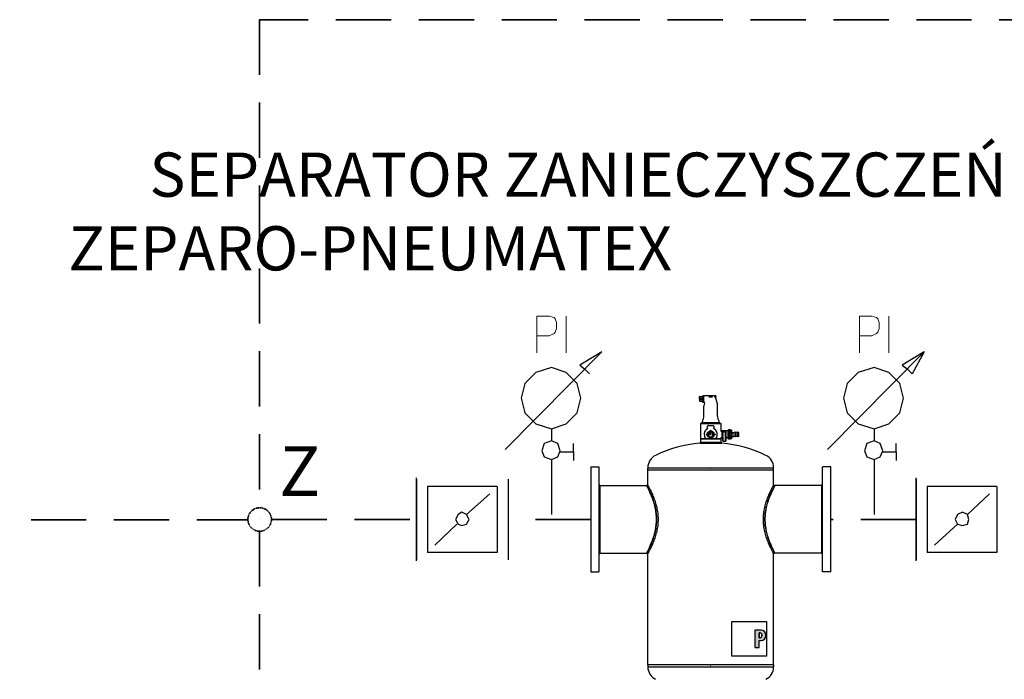
# Model space of a CAD drawing. Units: millimetres. Extents: x -17821 to 26840, y 6031 to 18978.
# Drawn here: x 6852 to 7742, y 11896 to 12493 of the extents above; entities that cross this region are included whole.
import ezdxf

# ---------------------------------------------------------------- set-up
doc = ezdxf.new("R2010")
doc.units = ezdxf.units.MM
for name, pattern in [('BORDER', [1.75, 0.5, -0.25, 0.5, -0.25, 0, -0.25]), ('DASHDOT', [1, 0.5, -0.25, 0, -0.25]), ('DASHED', [0.75, 0.5, -0.25])]:
    doc.linetypes.add(name, pattern=pattern)
doc.layers.get('0').update_dxf_attribs({"linetype": 'CONTINUOUS'})
doc.layers.add('1', color=130, linetype='CONTINUOUS')
doc.layers.add('2DH_SYM', color=41, linetype='CONTINUOUS')
for name, color, linetype, lineweight in [('2DH_PLS_P', 170, 'DASHED', 35), ('2DH_PLS_Z', 240, 'CONTINUOUS', 35), ('2DR_PLS_SYGN', 146, 'DASHDOT', 18)]:
    doc.layers.add(name, color=color, linetype=linetype, lineweight=lineweight)
doc.styles.add('CP_TXT', font='ROMANS.SHX')

# ---------------------------------------------------------------- blocks, each defined once
blk = doc.blocks.new('A$C1CEA7699')
h = blk.add_hatch(color=256)
edge = h.paths.add_edge_path(flags=16)
edge.add_line((546.9, 295.7), (543.7, 295.7))
edge.add_line((543.7, 295.7), (543.7, 280.1))
edge.add_line((543.7, 280.1), (546.9, 280.1))
edge.add_arc((546.9, 286.1), 6, 270, 360)
edge.add_line((552.9, 286.1), (552.9, 289.7))
edge.add_arc((546.9, 289.7), 6, 0, 90)
edge = h.paths.add_edge_path()
edge.add_line((529.7, 305.1), (529.7, 248.8))
edge.add_line((529.7, 248.8), (543.7, 248.8))
edge.add_line((543.7, 248.8), (543.7, 270.7))
edge.add_line((543.7, 270.7), (550, 270.7))
edge.add_arc((550, 286.7), 16, 270, 360)
edge.add_line((566, 286.7), (566, 289.1))
edge.add_arc((550, 289.1), 16, 0, 90)
edge.add_line((550, 305.1), (529.7, 305.1))
for p, q in [((351.8, 1059.4), (351.5, 1059.4)), ((351.5, 1055.7), (351.5, 1059.4)), ((351.5, 1055.7), (351.5, 1048.2)), ((351.8, 1059.4), (360.2, 1059.4)), ((351.8, 1058.1), (351.8, 1059.4)), ((351.8, 1058.1), (360.2, 1058.1)), ((351.8, 1053.2), (360.2, 1053.2)), ((351.8, 1050.6), (351.8, 1053.2)), ((351.8, 1050.6), (360.2, 1050.6)), ((360.2, 1059.4), (360.5, 1059.4)), ((360.2, 1058.1), (360.2, 1059.4)), ((360.2, 1050.6), (360.2, 1053.2)), ((360.5, 1061.7), (360.7, 1061.9)), ((360.5, 1061.7), (360.5, 1042.2)), ((360.7, 1041.9), (360.7, 1061.9)), ((360.7, 1061.9), (364.5, 1061.9)), ((364.5, 1062.4), (364.5, 1041.4)), ((399.1, 1062.4), (364.5, 1062.4)), ((381.9, 1058.3), (393.1, 1058.3)), ((401, 1060.8), (401, 1062.7)), ((401, 1062.7), (403.3, 1062.7)), ((401, 1061.6), (401, 1061.6)), ((401, 1060.8), (401, 1060.4)), ((403.3, 1059.6), (402.5, 1059.6)), ((402.5, 1058.4), (402.5, 1059.6)), ((403.3, 1058.7), (402.5, 1058.7)), ((402.5, 1058.4), (403.3, 1058.4)), ((402.7, 1055.7), (403.3, 1055.7)), ((403, 1055.2), (409, 1032.7)), ((403.3, 1059.6), (403.3, 1062.7)), ((403.6, 1062.4), (403.3, 1062.7)), ((403.3, 1059.6), (403.6, 1059.6)), ((403.3, 1058.7), (403.6, 1058.7)), ((403.6, 1058.4), (403.3, 1058.4)), ((403.3, 1055.7), (403.3, 1058.4)), ((403.6, 1055.9), (403.3, 1055.7)), ((403.6, 1062.4), (403.6, 1059.6)), ((403.6, 1058.4), (403.6, 1058.7)), ((403.6, 1055.9), (403.6, 1058.4)), ((351.5, 1048.2), (351.5, 1044.4)), ((351.5, 1044.4), (351.8, 1044.4)), ((351.8, 1045.7), (360.2, 1045.7)), ((351.8, 1044.4), (351.8, 1045.7)), ((351.8, 1044.4), (360.2, 1044.4)), ((360.2, 1044.4), (360.2, 1045.7)), ((360.2, 1044.4), (360.5, 1044.4)), ((360.5, 1042.2), (360.7, 1041.9)), ((360.7, 1041.9), (364.5, 1041.9)), ((366.3, 1041.4), (364.5, 1041.4)), ((365.5, 996.5), (365.5, 1028.8)), ((367.8, 1039.4), (366, 1032.7)), ((409.5, 996.5), (409.5, 1028.8)), ((356.5, 973.9), (355, 972.4)), ((355, 972.4), (420, 972.4)), ((355, 972.4), (355, 924.9)), ((418.5, 973.9), (356.5, 973.9)), ((359.5, 974.9), (358, 973.9)), ((359.5, 974.9), (359.5, 976)), ((415.5, 974.9), (359.5, 974.9)), ((361.5, 981.5), (360.6, 980)), ((377.5, 957.3), (377.5, 963.4)), ((380, 965.9), (387.5, 965.9)), ((387.5, 965.9), (395, 965.9)), ((396.8, 965.1), (396.8, 965.1)), ((397.5, 963.4), (397.5, 957.3)), ((413.5, 981.5), (414.4, 980)), ((415.5, 974.9), (415.5, 976)), ((415.5, 974.9), (417, 973.9)), ((418.5, 973.9), (420, 972.4)), ((420, 972.4), (420, 948.6)), ((355.5, 923.9), (355, 923.4)), ((355, 923.4), (420, 923.4)), ((355, 923.4), (355, 911.9)), ((355.5, 923.9), (371.1, 923.9)), ((371.3, 923.9), (371.1, 923.9)), ((371.3, 923.9), (403.7, 923.9)), ((381.5, 942.9), (381.5, 943.5)), ((381.5, 931.3), (381.5, 942.9)), ((381.5, 930.7), (381.5, 931.3)), ((381.8, 942.8), (381.8, 931.4)), ((386.7, 945.8), (386.7, 945.1)), ((386.7, 937.1), (386.7, 945.1)), ((386.7, 937.1), (388.2, 937.1)), ((388.2, 945.8), (388.2, 945.1)), ((388.2, 937.1), (388.2, 945.1)), ((393.1, 931.4), (393.1, 942.8)), ((393.4, 943.5), (393.4, 942.9)), ((393.4, 942.9), (393.4, 931.3)), ((393.4, 931.3), (393.4, 930.7)), ((403.9, 923.9), (403.7, 923.9)), ((403.9, 923.9), (419.5, 923.9)), ((419.5, 923.9), (420, 923.4)), ((420, 925.6), (420, 924.9)), ((420, 923.4), (420, 911.9)), ((421, 947.6), (423, 947.6)), ((421, 926.6), (423, 926.6)), ((423, 948.6), (423, 925.6)), ((429.6, 948.6), (423, 948.6)), ((426.1, 925.6), (423, 925.6)), ((426, 945.1), (426, 940.4)), ((426, 945.1), (436, 945.1)), ((426, 945.1), (426.6, 943)), ((426, 933.8), (426, 929.1)), ((426.1, 929.1), (426, 929.1)), ((426.1, 929.1), (426.1, 915.1)), ((426.5, 936.6), (426.5, 937.6)), ((426.8, 917.3), (426.7, 941.2)), ((429.6, 948.6), (429.6, 948.6)), ((429.6, 948.6), (430.5, 948.6)), ((430.5, 948.2), (430.5, 948.6)), ((430.5, 948.6), (430.5, 948.6)), ((430.9, 948.6), (430.5, 948.6)), ((430.9, 948.6), (431.8, 948.6)), ((430.9, 948.6), (430.9, 948.6)), ((431.8, 948.4), (431.8, 948.6)), ((431.8, 948.6), (431.8, 948.6)), ((432.7, 948.6), (431.8, 948.6)), ((432.7, 948.5), (432.2, 948.5)), ((432.7, 948.5), (432.7, 948.6)), ((432.7, 948.4), (432.7, 948.5)), ((433.6, 948.6), (433.6, 948.6)), ((434, 948.6), (433.6, 948.6)), ((433.8, 948), (433.8, 948.5)), ((434, 948.6), (434, 948.6)), ((434.9, 948.6), (434.9, 948.5)), ((435.8, 948.6), (434.9, 948.6)), ((434.9, 948.4), (434.9, 948.5)), ((434.9, 948.5), (435.3, 948.5)), ((435.2, 917.3), (435.3, 941.2)), ((436, 945.1), (435.4, 943)), ((435.5, 936.6), (435.5, 937.6)), ((435.8, 948.6), (435.8, 948.6)), ((436.7, 948.6), (435.8, 948.6)), ((435.8, 948.4), (435.8, 948.6)), ((435.9, 929.1), (435.9, 915.1)), ((435.9, 929.1), (436, 929.1)), ((444, 925.6), (435.9, 925.6)), ((436, 945.1), (436, 940.4)), ((436, 933.8), (436, 929.1)), ((436.7, 948.6), (436.7, 948.6)), ((437.1, 948.6), (436.7, 948.6)), ((437.1, 948.2), (437.1, 948.6)), ((437.1, 948.6), (437.1, 948.6)), ((438, 948.6), (437.1, 948.6)), ((438, 948.6), (438, 948.6)), ((444, 948.6), (438, 948.6)), ((444, 923.9), (444, 950.3)), ((444.7, 950.3), (444, 950.3)), ((444.7, 923.9), (444, 923.9)), ((444.7, 951.2), (444.7, 952.3)), ((451.2, 952.3), (444.7, 952.3)), ((444.7, 949.4), (444.7, 951.2)), ((451.2, 951.2), (444.7, 951.2)), ((444.7, 948.5), (444.7, 949.4)), ((451.2, 949.4), (444.7, 949.4)), ((444.7, 946.4), (444.7, 948.5)), ((451.2, 948.5), (444.7, 948.5)), ((444.7, 944.6), (444.7, 946.4)), ((451.2, 946.4), (444.7, 946.4)), ((444.7, 942.3), (444.7, 944.6)), ((451.2, 944.6), (444.7, 944.6)), ((444.7, 940), (444.7, 942.3)), ((451.2, 942.3), (444.7, 942.3)), ((444.7, 937.5), (444.7, 940)), ((451.2, 940), (444.7, 940)), ((444.7, 935.1), (444.7, 937.5)), ((451.2, 937.5), (444.7, 937.5)), ((451.2, 935.1), (444.7, 935.1)), ((444.7, 935.1), (444.7, 932.6)), ((444.7, 930.5), (444.7, 932.6)), ((451.2, 932.6), (444.7, 932.6)), ((444.7, 928.2), (444.7, 930.5)), ((451.2, 930.5), (444.7, 930.5)), ((444.7, 926.7), (444.7, 928.2)), ((451.2, 928.2), (444.7, 928.2)), ((444.7, 924.6), (444.7, 926.7)), ((451.2, 926.7), (444.7, 926.7)), ((444.7, 924.1), (444.7, 924.6)), ((451.2, 924.6), (444.7, 924.6)), ((444.7, 922.4), (444.7, 924.1)), ((451.2, 924.1), (444.7, 924.1)), ((444.7, 921.9), (444.7, 922.4)), ((451.2, 922.4), (444.7, 922.4)), ((451.2, 951.2), (451.2, 952.3)), ((451.2, 951.2), (451.2, 949.4)), ((454.9, 951.1), (451.2, 951.1)), ((451.2, 948.5), (451.2, 946.4)), ((451.2, 944.6), (451.2, 942.3)), ((451.2, 940), (451.2, 937.5)), ((451.2, 932.6), (451.2, 935.1)), ((451.2, 928.2), (451.2, 930.5)), ((451.2, 926.7), (451.2, 924.6)), ((451.2, 922.4), (451.2, 924.1)), ((454.9, 923.1), (451.2, 923.1)), ((451.2, 921.9), (451.2, 922.4)), ((454.9, 951.1), (454.9, 923.1)), ((454.9, 944.6), (455.5, 944.6)), ((454.9, 929.6), (455.5, 929.6)), ((455.5, 929.6), (455.5, 944.6)), ((456.5, 943.6), (455.5, 944.6)), ((456.5, 930.6), (455.5, 929.6)), ((456.5, 930.6), (456.5, 943.6)), ((456.5, 943.6), (463.5, 943.6)), ((456.5, 930.6), (463.5, 930.6)), ((463.5, 929.9), (463.5, 944.4)), ((468.5, 943.6), (463.5, 944.4)), ((468.5, 930.6), (463.5, 929.9)), ((468.5, 929.9), (468.5, 944.4)), ((473.5, 943.6), (468.5, 944.4)), ((473.5, 930.6), (468.5, 929.9)), ((473.5, 929.9), (473.5, 944.4)), ((478.5, 943.6), (473.5, 944.4)), ((478.5, 930.6), (473.5, 929.9)), ((478.5, 930.6), (478.5, 943.6)), ((355, 911.9), (352, 908.6)), ((352, 908.6), (423, 908.6)), ((355, 911.9), (420, 911.9)), ((420, 911.9), (423, 908.6)), ((426.7, 915.1), (426.1, 915.1)), ((426.7, 915.1), (435.3, 915.1)), ((435.3, 915.1), (435.9, 915.1)), ((451.2, 921.9), (444.7, 921.9)), ((0, 832.6), (0, 492.6)), ((0, 832.6), (26, 832.6)), ((26, 832.6), (26, 492.6)), ((184.3, 829.5), (184.3, 828.6)), ((387, 828.6), (184.3, 828.6)), ((184.3, 822.6), (184.3, 828.6)), ((388, 828.6), (388, 828.6)), ((590.7, 828.6), (388, 828.6)), ((590.7, 829.5), (590.7, 828.6)), ((590.7, 822.6), (590.7, 828.6)), ((749, 492.6), (749, 832.6)), ((775, 832.6), (749, 832.6)), ((775, 492.6), (775, 832.6)), ((184.3, 822.6), (387, 822.6)), ((184.3, 774.3), (184.3, 822.6)), ((184.3, 822.6), (387, 822.6)), ((387, 822.6), (388, 822.6)), ((387, 822.6), (388, 822.6)), ((388, 822.6), (590.7, 822.6)), ((388, 822.6), (388, 822.6)), ((388, 822.6), (388, 822.6)), ((388, 822.6), (388, 822.6)), ((388, 822.6), (590.7, 822.6)), ((590.7, 774.3), (590.7, 822.6)), ((30, 772.2), (26, 776.2)), ((30, 772.2), (180.3, 772.2)), ((30, 553.1), (30, 772.2)), ((180.3, 772.2), (184.3, 774.3)), ((590.7, 774.3), (594.7, 772.2)), ((745, 772.2), (594.7, 772.2)), ((745, 772.2), (749, 776.2)), ((745, 772.2), (745, 553.1)), ((30, 553.1), (26, 549.1)), ((30, 553.1), (180.3, 553.1)), ((184.3, 550.9), (180.3, 553.1)), ((184.3, 192.6), (184.3, 550.9)), ((594.7, 553.1), (590.7, 550.9)), ((590.7, 192.6), (590.7, 550.9)), ((745, 553.1), (594.7, 553.1)), ((745, 553.1), (749, 549.1)), ((0, 492.6), (26, 492.6)), ((775, 492.6), (749, 492.6)), ((455.8, 332.9), (567.8, 332.9)), ((455.8, 220.9), (455.8, 332.9)), ((567.8, 332.9), (567.8, 220.9)), ((529.7, 305.1), (529.7, 248.8)), ((550, 305.1), (529.7, 305.1)), ((529.7, 305.1), (529.7, 248.8)), ((550, 305.1), (529.7, 305.1)), ((546.9, 295.7), (543.7, 295.7)), ((543.7, 295.7), (543.7, 280.1)), ((543.7, 280.1), (543.7, 295.7)), ((543.7, 295.7), (546.9, 295.7)), ((552.9, 286.1), (552.9, 289.7)), ((552.9, 289.7), (552.9, 286.1)), ((566, 286.7), (566, 289.1)), ((566, 286.7), (566, 289.1)), ((543.7, 280.1), (546.9, 280.1)), ((546.9, 280.1), (543.7, 280.1)), ((543.7, 270.7), (550, 270.7)), ((543.7, 248.8), (543.7, 270.7)), ((543.7, 248.8), (543.7, 270.7)), ((543.7, 270.7), (550, 270.7)), ((529.7, 248.8), (543.7, 248.8)), ((529.7, 248.8), (543.7, 248.8)), ((387, 192.6), (184.3, 192.6)), ((387, 192.6), (184.3, 192.6)), ((184.3, 192.6), (184.3, 186.6)), ((387, 192.6), (388, 192.6)), ((387, 192.6), (388, 192.6)), ((590.7, 192.6), (388, 192.6)), ((388, 192.6), (388, 192.6)), ((388, 192.6), (388, 192.6)), ((388, 192.6), (388, 192.6)), ((590.7, 192.6), (388, 192.6)), ((567.8, 220.9), (455.8, 220.9)), ((590.7, 192.6), (590.7, 186.6)), ((184.3, 185.8), (184.3, 186.6)), ((184.3, 186.6), (387, 186.6)), ((388, 186.6), (590.7, 186.6)), ((388, 186.6), (388, 186.6)), ((590.7, 185.8), (590.7, 186.6))]:
    blk.add_line(p, q)
at = {"flags": 128}
for points in [[(351.8, 1058.1), (351.8, 1058), (351.7, 1057.9), (351.7, 1057.7), (351.7, 1057.6), (351.7, 1057.5), (351.7, 1057.4), (351.6, 1057.3), (351.6, 1057.2), (351.6, 1057.1), (351.6, 1057), (351.6, 1056.9), (351.6, 1056.8), (351.6, 1056.7), (351.5, 1056.6), (351.5, 1056.5), (351.5, 1056.4), (351.5, 1056.3), (351.5, 1056.2), (351.5, 1056.1), (351.5, 1056), (351.5, 1055.9), (351.5, 1055.8), (351.5, 1055.8), (351.5, 1055.7)], [(351.8, 1053.2), (351.8, 1053.4), (351.7, 1053.5), (351.7, 1053.6), (351.7, 1053.7), (351.7, 1053.8), (351.7, 1053.9), (351.6, 1054), (351.6, 1054.1), (351.6, 1054.2), (351.6, 1054.3), (351.6, 1054.4), (351.6, 1054.5), (351.6, 1054.6), (351.5, 1054.7), (351.5, 1054.8), (351.5, 1054.9), (351.5, 1055), (351.5, 1055.1), (351.5, 1055.2), (351.5, 1055.3), (351.5, 1055.4), (351.5, 1055.5), (351.5, 1055.6), (351.5, 1055.7)], [(351.5, 1048.2), (351.5, 1048.3), (351.5, 1048.3), (351.5, 1048.4), (351.5, 1048.5), (351.5, 1048.6), (351.5, 1048.7), (351.5, 1048.8), (351.5, 1048.9), (351.5, 1049), (351.5, 1049.1), (351.6, 1049.2), (351.6, 1049.3), (351.6, 1049.4), (351.6, 1049.5), (351.6, 1049.6), (351.6, 1049.7), (351.6, 1049.8), (351.7, 1049.9), (351.7, 1050), (351.7, 1050.1), (351.7, 1050.2), (351.7, 1050.4), (351.8, 1050.5), (351.8, 1050.6)], [(360.5, 1055.7), (360.5, 1055.8), (360.5, 1055.8), (360.5, 1055.9), (360.5, 1056), (360.5, 1056.1), (360.5, 1056.2), (360.5, 1056.3), (360.5, 1056.4), (360.5, 1056.5), (360.5, 1056.6), (360.4, 1056.7), (360.4, 1056.8), (360.4, 1056.9), (360.4, 1057), (360.4, 1057.1), (360.4, 1057.2), (360.4, 1057.3), (360.3, 1057.4), (360.3, 1057.5), (360.3, 1057.6), (360.3, 1057.7), (360.3, 1057.9), (360.2, 1058), (360.2, 1058.1)], [(360.2, 1053.2), (360.2, 1053.4), (360.3, 1053.5), (360.3, 1053.6), (360.3, 1053.7), (360.3, 1053.8), (360.3, 1053.9), (360.4, 1054), (360.4, 1054.1), (360.4, 1054.2), (360.4, 1054.3), (360.4, 1054.4), (360.4, 1054.5), (360.4, 1054.6), (360.5, 1054.7), (360.5, 1054.8), (360.5, 1054.9), (360.5, 1055), (360.5, 1055.1), (360.5, 1055.2), (360.5, 1055.3), (360.5, 1055.4), (360.5, 1055.5), (360.5, 1055.6), (360.5, 1055.7)], [(360.5, 1048.2), (360.5, 1048.3), (360.5, 1048.3), (360.5, 1048.4), (360.5, 1048.5), (360.5, 1048.6), (360.5, 1048.7), (360.5, 1048.8), (360.5, 1048.9), (360.5, 1049), (360.5, 1049.1), (360.4, 1049.2), (360.4, 1049.3), (360.4, 1049.4), (360.4, 1049.5), (360.4, 1049.6), (360.4, 1049.7), (360.4, 1049.8), (360.3, 1049.9), (360.3, 1050), (360.3, 1050.1), (360.3, 1050.2), (360.3, 1050.4), (360.2, 1050.5), (360.2, 1050.6)], [(399.1, 1062.4), (399.4, 1062.4), (399.6, 1062.3), (399.9, 1062.3), (400.1, 1062.2), (400.4, 1062.1), (400.6, 1061.9), (400.8, 1061.8), (401, 1061.6)], [(401, 1060.4), (401, 1060.4), (401, 1060.3), (401, 1060.3), (401, 1060.3), (401, 1060.3), (401, 1060.2), (401.1, 1060.2), (401.1, 1060.2), (401.1, 1060.2), (401.1, 1060.2), (401.1, 1060.1), (401.1, 1060.1), (401.1, 1060.1), (401.1, 1060.1), (401.1, 1060.1), (401.1, 1060), (401.1, 1060), (401.1, 1060), (401.1, 1060), (401.1, 1059.9), (401.1, 1059.9), (401.1, 1059.9), (401.2, 1059.9), (401.2, 1059.9)], [(403, 1055.2), (403, 1055.2), (403, 1055.2), (402.9, 1055.3), (402.9, 1055.3), (402.8, 1055.4), (402.8, 1055.6), (402.7, 1055.7), (402.6, 1055.8), (402.5, 1056), (402.5, 1056.2), (402.4, 1056.4), (402.3, 1056.6), (402.2, 1056.8), (402.1, 1057.1), (402, 1057.3), (401.9, 1057.6), (401.8, 1057.9), (401.7, 1058.1), (401.6, 1058.4), (401.5, 1058.7), (401.4, 1059), (401.3, 1059.3), (401.2, 1059.6), (401.2, 1059.9)], [(351.5, 1048.2), (351.5, 1048.1), (351.5, 1048), (351.5, 1047.9), (351.5, 1047.8), (351.5, 1047.7), (351.5, 1047.6), (351.5, 1047.5), (351.5, 1047.4), (351.5, 1047.3), (351.5, 1047.2), (351.6, 1047.1), (351.6, 1047), (351.6, 1046.9), (351.6, 1046.8), (351.6, 1046.7), (351.6, 1046.6), (351.6, 1046.5), (351.7, 1046.4), (351.7, 1046.3), (351.7, 1046.2), (351.7, 1046.1), (351.7, 1046), (351.8, 1045.9), (351.8, 1045.7)], [(360.2, 1045.7), (360.2, 1045.9), (360.3, 1046), (360.3, 1046.1), (360.3, 1046.2), (360.3, 1046.3), (360.3, 1046.4), (360.4, 1046.5), (360.4, 1046.6), (360.4, 1046.7), (360.4, 1046.8), (360.4, 1046.9), (360.4, 1047), (360.4, 1047.1), (360.5, 1047.2), (360.5, 1047.3), (360.5, 1047.4), (360.5, 1047.5), (360.5, 1047.6), (360.5, 1047.7), (360.5, 1047.8), (360.5, 1047.9), (360.5, 1048), (360.5, 1048.1), (360.5, 1048.2)], [(367.8, 1039.4), (367.8, 1039.6), (367.9, 1039.8), (367.8, 1039.9), (367.8, 1040.1), (367.8, 1040.3), (367.7, 1040.5), (367.6, 1040.6), (367.5, 1040.8), (367.4, 1040.9), (367.3, 1041), (367.1, 1041.2), (367, 1041.2), (366.8, 1041.3), (366.6, 1041.4), (366.4, 1041.4), (366.3, 1041.4)], [(376.3, 955.2), (376, 955), (375.7, 954.8), (375.4, 954.6), (375.1, 954.4), (374.8, 954.1), (374.5, 953.9), (374.2, 953.7), (374, 953.5), (373.7, 953.2), (373.4, 953), (373.1, 952.8), (372.9, 952.5), (372.6, 952.3), (372.4, 952), (372.1, 951.8), (371.9, 951.5), (371.6, 951.2), (371.4, 951), (371.2, 950.7), (370.9, 950.4), (370.7, 950.2), (370.5, 949.9), (370.3, 949.6), (370.1, 949.3)], [(377, 955.8), (377, 955.8), (377, 955.7), (376.9, 955.7), (376.9, 955.7), (376.9, 955.7), (376.9, 955.6), (376.9, 955.6), (376.8, 955.6), (376.8, 955.6), (376.8, 955.5), (376.8, 955.5), (376.7, 955.5), (376.7, 955.5), (376.7, 955.5), (376.7, 955.4), (376.7, 955.4), (376.6, 955.4), (376.6, 955.4), (376.6, 955.4), (376.6, 955.4), (376.6, 955.3), (376.5, 955.3), (376.5, 955.3), (376.5, 955.3)], [(378.2, 965.1), (378.2, 965), (378.2, 965), (378.1, 965), (378.1, 965), (378.1, 965), (378.1, 965), (378.1, 965), (378.1, 965), (378.1, 965), (378.1, 965), (378.1, 965), (378.1, 965), (378.1, 965), (378.1, 964.9), (378.1, 964.9), (378.1, 964.9), (378, 964.9), (378, 964.9), (378, 964.9), (378, 964.9), (378, 964.9), (378, 964.9), (378, 964.9), (378, 964.9)], [(379.3, 965.8), (379.2, 965.7), (379.2, 965.7), (379.2, 965.7), (379.2, 965.7), (379.2, 965.7), (379.1, 965.7), (379.1, 965.7), (379.1, 965.7), (379, 965.7), (379, 965.7), (379, 965.6), (379, 965.6), (378.9, 965.6), (378.9, 965.6), (378.9, 965.6), (378.8, 965.6), (378.8, 965.6), (378.8, 965.5), (378.7, 965.5), (378.7, 965.5), (378.7, 965.5), (378.6, 965.5), (378.6, 965.4), (378.6, 965.4)], [(397.3, 964.2), (397.3, 964.2), (397.3, 964.2), (397.3, 964.2), (397.3, 964.2), (397.3, 964.2), (397.3, 964.2), (397.3, 964.3), (397.3, 964.3), (397.3, 964.3), (397.3, 964.3), (397.3, 964.3), (397.3, 964.3), (397.3, 964.3), (397.3, 964.3), (397.3, 964.3), (397.3, 964.3), (397.3, 964.3), (397.3, 964.3), (397.3, 964.3), (397.3, 964.3), (397.3, 964.4), (397.3, 964.4), (397.3, 964.4), (397.3, 964.4)], [(398.1, 955.7), (398.1, 955.7), (398.1, 955.7), (398.1, 955.7), (398, 955.7), (398, 955.7), (398, 955.7), (398, 955.7), (398, 955.8), (398, 955.8), (398, 955.8), (398, 955.8), (398, 955.8), (398, 955.8), (398, 955.8), (398, 955.8), (398, 955.8), (398, 955.8), (398, 955.8), (398, 955.8), (398, 955.8), (398, 955.8), (398, 955.8), (398, 955.8), (398, 955.8)], [(404.9, 949.3), (404.7, 949.6), (404.5, 949.9), (404.3, 950.2), (404.1, 950.4), (403.8, 950.7), (403.6, 951), (403.4, 951.2), (403.1, 951.5), (402.9, 951.8), (402.6, 952), (402.4, 952.3), (402.1, 952.5), (401.9, 952.8), (401.6, 953), (401.3, 953.2), (401, 953.5), (400.8, 953.7), (400.5, 953.9), (400.2, 954.1), (399.9, 954.4), (399.6, 954.6), (399.3, 954.8), (399, 955), (398.7, 955.2)], [(367.4, 944), (367.4, 943.9), (367.3, 943.8), (367.3, 943.7), (367.3, 943.6), (367.2, 943.5), (367.2, 943.3), (367.2, 943.2), (367.1, 943.1), (367.1, 943), (367.1, 942.9), (367, 942.8), (367, 942.7), (367, 942.5), (366.9, 942.4), (366.9, 942.3), (366.9, 942.2), (366.8, 942.1), (366.8, 942), (366.8, 941.8), (366.8, 941.7), (366.7, 941.6), (366.7, 941.5), (366.7, 941.4), (366.7, 941.3)], [(366.8, 932.2), (366.9, 931.8), (367, 931.5), (367.1, 931.1), (367.2, 930.7), (367.3, 930.4), (367.5, 930), (367.6, 929.7), (367.7, 929.3), (367.9, 929), (368, 928.7), (368.1, 928.3), (368.3, 928), (368.5, 927.7), (368.6, 927.4), (368.8, 927), (369, 926.7), (369.1, 926.4), (369.3, 926.1), (369.5, 925.8), (369.7, 925.5), (369.9, 925.2), (370.1, 924.9), (370.3, 924.6), (370.5, 924.3)], [(369.4, 924.9), (369.5, 924.9), (369.6, 924.9), (369.6, 924.8), (369.7, 924.8), (369.7, 924.8), (369.8, 924.7), (369.9, 924.7), (369.9, 924.7), (370, 924.7), (370, 924.6), (370.1, 924.6), (370.1, 924.6), (370.2, 924.6), (370.2, 924.5), (370.2, 924.5), (370.3, 924.5), (370.3, 924.5), (370.4, 924.4), (370.4, 924.4), (370.4, 924.4), (370.5, 924.4), (370.5, 924.3), (370.5, 924.3), (370.5, 924.3)], [(381.8, 942.8), (381.8, 942.8), (381.8, 942.8), (381.8, 942.8), (381.8, 942.8), (381.8, 942.8), (381.8, 942.8), (381.8, 942.8), (381.8, 942.8), (381.7, 942.8), (381.7, 942.8), (381.7, 942.8), (381.7, 942.8), (381.7, 942.8), (381.7, 942.8), (381.7, 942.8), (381.7, 942.9), (381.6, 942.9), (381.6, 942.9), (381.6, 942.9), (381.6, 942.9), (381.6, 942.9), (381.6, 942.9), (381.6, 942.9), (381.5, 942.9)], [(381.5, 931.3), (381.6, 931.3), (381.6, 931.3), (381.6, 931.3), (381.6, 931.3), (381.6, 931.3), (381.6, 931.3), (381.6, 931.4), (381.7, 931.4), (381.7, 931.4), (381.7, 931.4), (381.7, 931.4), (381.7, 931.4), (381.7, 931.4), (381.7, 931.4), (381.7, 931.4), (381.8, 931.4), (381.8, 931.4), (381.8, 931.4), (381.8, 931.4), (381.8, 931.4), (381.8, 931.4), (381.8, 931.4), (381.8, 931.4), (381.8, 931.4)], [(388.2, 945.8), (388.2, 945.8), (388.1, 945.8), (388.1, 945.8), (388, 945.8), (387.9, 945.8), (387.9, 945.8), (387.8, 945.8), (387.7, 945.9), (387.7, 945.9), (387.6, 945.9), (387.6, 945.9), (387.5, 945.9), (387.4, 945.9), (387.4, 945.9), (387.3, 945.9), (387.3, 945.9), (387.2, 945.8), (387.1, 945.8), (387.1, 945.8), (387, 945.8), (386.9, 945.8), (386.9, 945.8), (386.8, 945.8), (386.7, 945.8)], [(393.1, 942.8), (393.2, 942.8), (393.2, 942.8), (393.2, 942.8), (393.2, 942.8), (393.2, 942.8), (393.2, 942.8), (393.2, 942.8), (393.2, 942.8), (393.3, 942.8), (393.3, 942.8), (393.3, 942.8), (393.3, 942.8), (393.3, 942.8), (393.3, 942.8), (393.3, 942.8), (393.3, 942.9), (393.4, 942.9), (393.4, 942.9), (393.4, 942.9), (393.4, 942.9), (393.4, 942.9), (393.4, 942.9), (393.4, 942.9), (393.4, 942.9)], [(393.4, 931.3), (393.4, 931.3), (393.4, 931.3), (393.4, 931.3), (393.4, 931.3), (393.4, 931.3), (393.4, 931.3), (393.4, 931.4), (393.3, 931.4), (393.3, 931.4), (393.3, 931.4), (393.3, 931.4), (393.3, 931.4), (393.3, 931.4), (393.3, 931.4), (393.3, 931.4), (393.2, 931.4), (393.2, 931.4), (393.2, 931.4), (393.2, 931.4), (393.2, 931.4), (393.2, 931.4), (393.2, 931.4), (393.2, 931.4), (393.1, 931.4)], [(404.5, 924.3), (404.7, 924.6), (404.9, 924.9), (405.1, 925.2), (405.3, 925.5), (405.5, 925.8), (405.7, 926.1), (405.9, 926.4), (406, 926.7), (406.2, 927), (406.4, 927.4), (406.5, 927.7), (406.7, 928), (406.9, 928.3), (407, 928.7), (407.1, 929), (407.3, 929.3), (407.4, 929.7), (407.5, 930), (407.7, 930.4), (407.8, 930.7), (407.9, 931.1), (408, 931.5), (408.1, 931.8), (408.2, 932.2)], [(404.5, 924.3), (404.5, 924.3), (404.5, 924.3), (404.5, 924.4), (404.6, 924.4), (404.6, 924.4), (404.6, 924.4), (404.7, 924.5), (404.7, 924.5), (404.8, 924.5), (404.8, 924.5), (404.8, 924.6), (404.9, 924.6), (404.9, 924.6), (405, 924.6), (405, 924.7), (405.1, 924.7), (405.1, 924.7), (405.2, 924.7), (405.3, 924.8), (405.3, 924.8), (405.4, 924.8), (405.4, 924.9), (405.5, 924.9), (405.6, 924.9)], [(408.3, 941.3), (408.3, 941.4), (408.3, 941.5), (408.3, 941.6), (408.2, 941.7), (408.2, 941.8), (408.2, 942), (408.2, 942.1), (408.1, 942.2), (408.1, 942.3), (408.1, 942.4), (408, 942.5), (408, 942.7), (408, 942.8), (407.9, 942.9), (407.9, 943), (407.9, 943.1), (407.8, 943.2), (407.8, 943.3), (407.8, 943.5), (407.7, 943.6), (407.7, 943.7), (407.7, 943.8), (407.6, 943.9), (407.6, 944)], [(420, 948.6), (420, 948.4), (420.1, 948.2), (420.2, 948), (420.3, 947.9), (420.4, 947.8), (420.6, 947.7), (420.8, 947.6), (421, 947.6)], [(421, 926.6), (420.8, 926.6), (420.6, 926.5), (420.4, 926.4), (420.3, 926.3), (420.2, 926.2), (420.1, 926), (420, 925.8), (420, 925.6)], [(426, 940.4), (426, 940.3), (426.1, 940.1), (426.1, 939.9), (426.2, 939.8), (426.2, 939.7), (426.2, 939.5), (426.3, 939.4), (426.3, 939.3), (426.3, 939.1), (426.3, 939), (426.4, 938.9), (426.4, 938.8), (426.4, 938.7), (426.4, 938.6), (426.4, 938.5), (426.4, 938.4), (426.5, 938.3), (426.5, 938.2), (426.5, 938.1), (426.5, 938), (426.5, 937.9), (426.5, 937.8), (426.5, 937.7), (426.5, 937.6)], [(426.5, 936.6), (426.5, 936.5), (426.5, 936.4), (426.5, 936.4), (426.5, 936.3), (426.5, 936.2), (426.5, 936.1), (426.5, 936), (426.4, 935.9), (426.4, 935.7), (426.4, 935.6), (426.4, 935.5), (426.4, 935.4), (426.4, 935.3), (426.3, 935.2), (426.3, 935.1), (426.3, 934.9), (426.3, 934.8), (426.2, 934.7), (426.2, 934.5), (426.2, 934.4), (426.1, 934.3), (426.1, 934.1), (426, 934), (426, 933.8)], [(431.8, 948.1), (431.6, 948.1), (431.5, 948.1), (431.3, 948.1), (431.2, 948.1), (431.1, 948.1), (430.9, 948.1), (430.8, 948.2), (430.7, 948.2), (430.5, 948.2), (430.4, 948.2), (430.3, 948.3), (430.2, 948.3), (430.1, 948.3), (430, 948.4), (430, 948.4), (429.9, 948.4), (429.8, 948.4), (429.8, 948.5), (429.7, 948.5), (429.7, 948.5), (429.6, 948.5), (429.6, 948.5), (429.6, 948.6), (429.6, 948.6)], [(433.8, 948.5), (433.7, 948.4), (433.6, 948.4), (433.5, 948.4), (433.3, 948.4), (433.1, 948.3), (433, 948.3), (432.8, 948.3), (432.6, 948.3), (432.4, 948.3), (432.2, 948.3), (432, 948.3), (431.8, 948.3), (431.6, 948.3), (431.5, 948.3), (431.3, 948.4), (431.1, 948.4), (431, 948.4), (430.9, 948.4), (430.8, 948.5), (430.7, 948.5), (430.6, 948.5), (430.5, 948.5), (430.5, 948.6), (430.5, 948.6)], [(433.6, 948.6), (433.6, 948.6), (433.6, 948.5), (433.5, 948.5), (433.4, 948.5), (433.3, 948.5), (433.2, 948.5), (433.1, 948.4), (432.9, 948.4), (432.8, 948.4), (432.6, 948.4), (432.4, 948.4), (432.2, 948.4), (432.1, 948.4), (431.9, 948.4), (431.7, 948.4), (431.6, 948.4), (431.4, 948.4), (431.3, 948.5), (431.2, 948.5), (431.1, 948.5), (431, 948.5), (430.9, 948.5), (430.9, 948.6), (430.9, 948.6)], [(432.2, 948.5), (432.2, 948.5), (432.2, 948.5), (432.2, 948.5), (432.1, 948.5), (432.1, 948.5), (432.1, 948.5), (432.1, 948.5), (432, 948.5), (432, 948.5), (432, 948.5), (432, 948.5), (431.9, 948.5), (431.9, 948.5), (431.9, 948.5), (431.9, 948.5), (431.9, 948.5), (431.8, 948.6), (431.8, 948.6), (431.8, 948.6), (431.8, 948.6), (431.8, 948.6), (431.8, 948.6), (431.8, 948.6), (431.8, 948.6)], [(435.8, 948.1), (435.6, 948), (435.5, 948), (435.3, 948), (435.1, 948), (435, 948), (434.8, 948), (434.6, 948), (434.5, 948), (434.3, 948), (434.1, 948), (434, 948), (433.8, 948), (433.6, 948), (433.5, 948), (433.3, 948), (433.1, 948), (433, 948), (432.8, 948), (432.6, 948), (432.5, 948), (432.3, 948), (432.1, 948), (432, 948), (431.8, 948.1)], [(437.1, 948.6), (437.1, 948.6), (437.1, 948.5), (437, 948.5), (436.9, 948.5), (436.8, 948.5), (436.7, 948.4), (436.6, 948.4), (436.5, 948.4), (436.3, 948.4), (436.1, 948.3), (436, 948.3), (435.8, 948.3), (435.6, 948.3), (435.4, 948.3), (435.2, 948.3), (435, 948.3), (434.8, 948.3), (434.6, 948.3), (434.5, 948.3), (434.3, 948.4), (434.1, 948.4), (434, 948.4), (433.9, 948.4), (433.8, 948.5)], [(436.7, 948.6), (436.7, 948.6), (436.7, 948.5), (436.6, 948.5), (436.5, 948.5), (436.4, 948.5), (436.3, 948.5), (436.2, 948.4), (436, 948.4), (435.9, 948.4), (435.7, 948.4), (435.5, 948.4), (435.3, 948.4), (435.2, 948.4), (435, 948.4), (434.8, 948.4), (434.7, 948.4), (434.5, 948.4), (434.4, 948.5), (434.3, 948.5), (434.2, 948.5), (434.1, 948.5), (434, 948.5), (434, 948.6), (434, 948.6)], [(435.3, 948.5), (435.4, 948.5), (435.4, 948.5), (435.4, 948.5), (435.5, 948.5), (435.5, 948.5), (435.5, 948.5), (435.5, 948.5), (435.6, 948.5), (435.6, 948.5), (435.6, 948.5), (435.6, 948.5), (435.7, 948.5), (435.7, 948.5), (435.7, 948.5), (435.7, 948.5), (435.7, 948.5), (435.8, 948.6), (435.8, 948.6), (435.8, 948.6), (435.8, 948.6), (435.8, 948.6), (435.8, 948.6), (435.8, 948.6), (435.8, 948.6)], [(436, 940.4), (436, 940.3), (435.9, 940.1), (435.9, 939.9), (435.8, 939.8), (435.8, 939.7), (435.8, 939.5), (435.7, 939.4), (435.7, 939.3), (435.7, 939.1), (435.7, 939), (435.6, 938.9), (435.6, 938.8), (435.6, 938.7), (435.6, 938.6), (435.6, 938.5), (435.6, 938.4), (435.5, 938.3), (435.5, 938.2), (435.5, 938.1), (435.5, 938), (435.5, 937.9), (435.5, 937.8), (435.5, 937.7), (435.5, 937.6)], [(435.5, 936.6), (435.5, 936.5), (435.5, 936.4), (435.5, 936.4), (435.5, 936.3), (435.5, 936.2), (435.5, 936.1), (435.5, 936), (435.6, 935.9), (435.6, 935.7), (435.6, 935.6), (435.6, 935.5), (435.6, 935.4), (435.6, 935.3), (435.7, 935.2), (435.7, 935.1), (435.7, 934.9), (435.7, 934.8), (435.8, 934.7), (435.8, 934.5), (435.8, 934.4), (435.9, 934.3), (435.9, 934.1), (436, 934), (436, 933.8)], [(438, 948.6), (438, 948.6), (438, 948.5), (438, 948.5), (437.9, 948.5), (437.9, 948.5), (437.8, 948.5), (437.8, 948.4), (437.7, 948.4), (437.6, 948.4), (437.6, 948.4), (437.5, 948.3), (437.4, 948.3), (437.3, 948.3), (437.2, 948.2), (437.1, 948.2), (436.9, 948.2), (436.8, 948.2), (436.7, 948.1), (436.5, 948.1), (436.4, 948.1), (436.3, 948.1), (436.1, 948.1), (436, 948.1), (435.8, 948.1)], [(387, 828.6), (387, 828.6), (387.1, 828.6), (387.1, 828.6), (387.2, 828.6), (387.2, 828.6), (387.2, 828.6), (387.3, 828.6), (387.3, 828.5), (387.4, 828.5), (387.4, 828.5), (387.5, 828.5), (387.5, 828.5), (387.5, 828.5), (387.6, 828.5), (387.6, 828.5), (387.7, 828.5), (387.7, 828.6), (387.8, 828.6), (387.8, 828.6), (387.8, 828.6), (387.9, 828.6), (387.9, 828.6), (388, 828.6), (388, 828.6)], [(180.3, 772.2), (180.4, 772.1), (180.5, 771.7), (180.8, 771.2), (181.3, 770.4), (181.8, 769.3), (182.4, 768.1), (183.2, 766.7), (184, 765), (185, 763.1), (186, 761.1), (187.1, 758.8), (188.2, 756.4), (189.5, 753.8), (190.8, 751), (192.1, 748), (193.4, 744.9), (194.8, 741.7), (196.2, 738.2), (197.7, 734.7), (199.1, 731), (200.5, 727.1), (201.8, 723.1), (203.2, 719), (204.5, 714.8), (205.7, 710.5), (206.8, 706), (207.9, 701.5), (208.9, 696.9), (209.8, 692.2), (210.5, 687.4), (211.2, 682.5), (211.7, 677.6), (212.1, 672.6), (212.3, 667.6), (212.4, 662.6)], [(212.4, 662.6), (212.3, 667.4), (212.1, 672.2), (211.7, 677), (211.3, 681.8), (210.7, 686.5), (209.9, 691.3), (209.1, 696), (208.1, 700.7), (207, 705.2), (205.9, 709.7), (204.7, 714.1), (203.4, 718.4), (202, 722.5), (200.7, 726.5), (199.3, 730.3), (197.9, 734), (196.5, 737.5), (195.2, 740.8), (193.8, 744.1), (192.4, 747.2), (191.1, 750.2), (189.8, 753.1), (188.5, 755.8), (187.3, 758.3), (186.2, 760.7), (185.1, 762.8), (184.1, 764.8), (183.2, 766.5), (182.5, 768), (181.8, 769.3), (181.3, 770.3), (180.8, 771.2), (180.5, 771.7), (180.4, 772.1), (180.3, 772.2)], [(218.5, 662.6), (218.5, 667.6), (218.2, 672.6), (217.9, 677.6), (217.3, 682.5), (216.7, 687.3), (215.9, 692.1), (215, 696.8), (214, 701.4), (212.9, 706), (211.7, 710.4), (210.4, 714.7), (209.1, 718.9), (207.7, 723), (206.3, 727), (204.9, 730.8), (203.5, 734.5), (202, 738.1), (200.5, 741.6), (199.1, 744.9), (197.7, 748), (196.3, 751), (194.9, 753.9), (193.6, 756.6), (192.4, 759.1), (191.2, 761.4), (190.1, 763.6), (189, 765.6), (188.1, 767.4), (187.2, 769), (186.5, 770.4), (185.8, 771.6), (185.3, 772.6), (184.9, 773.3), (184.5, 773.9), (184.4, 774.2), (184.3, 774.3)], [(590.7, 774.3), (590.6, 774.2), (590.5, 773.9), (590.1, 773.3), (589.7, 772.6), (589.2, 771.6), (588.5, 770.4), (587.8, 769), (586.9, 767.4), (586, 765.6), (584.9, 763.6), (583.8, 761.4), (582.6, 759.1), (581.4, 756.6), (580.1, 753.9), (578.7, 751), (577.3, 748), (575.9, 744.9), (574.4, 741.6), (573, 738.1), (571.5, 734.5), (570.1, 730.8), (568.6, 726.9), (567.2, 723), (565.9, 718.9), (564.6, 714.7), (563.3, 710.4), (562.1, 706), (561, 701.4), (560, 696.8), (559.1, 692.1), (558.3, 687.3), (557.7, 682.5), (557.1, 677.6), (556.8, 672.6), (556.5, 667.6), (556.5, 662.6)], [(562.6, 662.6), (562.7, 667.6), (562.9, 672.6), (563.3, 677.6), (563.8, 682.5), (564.5, 687.4), (565.2, 692.2), (566.1, 696.9), (567.1, 701.5), (568.2, 706.1), (569.3, 710.5), (570.6, 714.8), (571.8, 719.1), (573.2, 723.2), (574.5, 727.1), (575.9, 731), (577.4, 734.7), (578.8, 738.3), (580.2, 741.7), (581.6, 744.9), (582.9, 748.1), (584.3, 751), (585.5, 753.8), (586.8, 756.4), (587.9, 758.8), (589, 761.1), (590.1, 763.1), (591, 765), (591.8, 766.7), (592.6, 768.1), (593.2, 769.4), (593.7, 770.4), (594.2, 771.2), (594.5, 771.7), (594.6, 772.1), (594.7, 772.2)], [(594.7, 772.2), (594.6, 772.1), (594.5, 771.7), (594.2, 771.2), (593.7, 770.3), (593.2, 769.3), (592.5, 768), (591.8, 766.5), (590.9, 764.8), (589.9, 762.8), (588.8, 760.7), (587.7, 758.3), (586.5, 755.8), (585.2, 753.1), (583.9, 750.2), (582.6, 747.2), (581.2, 744.1), (579.8, 740.8), (578.5, 737.5), (577.1, 734), (575.7, 730.3), (574.3, 726.5), (573, 722.5), (571.6, 718.4), (570.3, 714.1), (569.1, 709.7), (568, 705.2), (566.9, 700.7), (565.9, 696), (565.1, 691.3), (564.3, 686.5), (563.7, 681.8), (563.3, 677), (562.9, 672.2), (562.7, 667.4), (562.6, 662.6)], [(212.4, 662.6), (212.3, 657.7), (212.1, 652.7), (211.7, 647.8), (211.2, 642.9), (210.6, 638), (209.8, 633.2), (208.9, 628.4), (207.9, 623.8), (206.8, 619.3), (205.7, 614.8), (204.5, 610.5), (203.2, 606.3), (201.8, 602.2), (200.5, 598.2), (199.1, 594.3), (197.7, 590.6), (196.3, 587.1), (194.8, 583.6), (193.5, 580.3), (192.1, 577.2), (190.8, 574.3), (189.5, 571.5), (188.2, 568.9), (187.1, 566.4), (186, 564.2), (185, 562.1), (184, 560.3), (183.2, 558.6), (182.4, 557.2), (181.8, 555.9), (181.3, 554.9), (180.8, 554.1), (180.5, 553.5), (180.4, 553.2), (180.3, 553.1)], [(180.3, 553.1), (180.4, 553.2), (180.5, 553.5), (180.8, 554.1), (181.3, 554.9), (181.8, 556), (182.5, 557.2), (183.2, 558.7), (184.1, 560.5), (185.1, 562.4), (186.2, 564.6), (187.3, 566.9), (188.5, 569.5), (189.8, 572.2), (191.1, 575), (192.4, 578.1), (193.8, 581.2), (195.2, 584.4), (196.5, 587.8), (197.9, 591.3), (199.3, 594.9), (200.7, 598.8), (202, 602.8), (203.4, 606.9), (204.7, 611.2), (205.9, 615.6), (207, 620), (208.1, 624.6), (209.1, 629.3), (209.9, 634), (210.7, 638.7), (211.3, 643.5), (211.7, 648.3), (212.1, 653.1), (212.3, 657.9), (212.4, 662.6)], [(184.3, 550.9), (184.4, 551), (184.5, 551.4), (184.9, 551.9), (185.3, 552.7), (185.8, 553.7), (186.5, 554.9), (187.2, 556.3), (188.1, 557.9), (189, 559.7), (190.1, 561.6), (191.2, 563.8), (192.4, 566.2), (193.6, 568.7), (194.9, 571.4), (196.3, 574.2), (197.7, 577.2), (199.1, 580.4), (200.6, 583.7), (202, 587.2), (203.5, 590.7), (204.9, 594.5), (206.3, 598.3), (207.8, 602.3), (209.1, 606.4), (210.4, 610.6), (211.7, 614.9), (212.9, 619.3), (214, 623.8), (215, 628.5), (215.9, 633.2), (216.7, 637.9), (217.3, 642.8), (217.9, 647.7), (218.2, 652.6), (218.5, 657.6), (218.5, 662.6)], [(556.5, 662.6), (556.5, 657.6), (556.8, 652.6), (557.1, 647.7), (557.7, 642.7), (558.3, 637.9), (559.1, 633.1), (560, 628.4), (561, 623.8), (562.1, 619.3), (563.3, 614.9), (564.6, 610.6), (565.9, 606.4), (567.2, 602.3), (568.6, 598.3), (570.1, 594.5), (571.5, 590.8), (573, 587.2), (574.4, 583.7), (575.9, 580.4), (577.3, 577.2), (578.7, 574.2), (580.1, 571.4), (581.4, 568.7), (582.6, 566.2), (583.8, 563.8), (584.9, 561.7), (586, 559.7), (586.9, 557.9), (587.8, 556.3), (588.5, 554.9), (589.2, 553.7), (589.7, 552.7), (590.1, 551.9), (590.5, 551.4), (590.6, 551), (590.7, 550.9)], [(594.7, 553.1), (594.6, 553.2), (594.5, 553.5), (594.2, 554.1), (593.7, 554.9), (593.2, 555.9), (592.6, 557.2), (591.8, 558.6), (591, 560.3), (590, 562.1), (589, 564.2), (587.9, 566.4), (586.8, 568.9), (585.5, 571.5), (584.2, 574.3), (582.9, 577.2), (581.5, 580.4), (580.2, 583.6), (578.7, 587.1), (577.3, 590.6), (575.9, 594.3), (574.5, 598.2), (573.2, 602.2), (571.8, 606.3), (570.5, 610.5), (569.3, 614.8), (568.2, 619.3), (567.1, 623.8), (566.1, 628.5), (565.2, 633.2), (564.5, 638), (563.8, 642.8), (563.3, 647.7), (562.9, 652.6), (562.7, 657.6), (562.6, 662.6)], [(562.6, 662.6), (562.7, 657.9), (562.9, 653.1), (563.3, 648.3), (563.7, 643.5), (564.3, 638.7), (565.1, 634), (565.9, 629.3), (566.9, 624.6), (568, 620), (569.1, 615.6), (570.3, 611.2), (571.6, 606.9), (573, 602.8), (574.3, 598.8), (575.7, 594.9), (577.1, 591.3), (578.5, 587.8), (579.8, 584.4), (581.2, 581.2), (582.6, 578.1), (583.9, 575), (585.2, 572.2), (586.5, 569.5), (587.7, 566.9), (588.8, 564.6), (589.9, 562.4), (590.9, 560.5), (591.8, 558.7), (592.5, 557.2), (593.2, 556), (593.7, 554.9), (594.2, 554.1), (594.5, 553.5), (594.6, 553.2), (594.7, 553.1)], [(388, 186.6), (388, 186.7), (387.9, 186.7), (387.9, 186.7), (387.8, 186.7), (387.8, 186.7), (387.8, 186.7), (387.7, 186.7), (387.7, 186.7), (387.6, 186.7), (387.6, 186.7), (387.5, 186.7), (387.5, 186.7), (387.5, 186.7), (387.4, 186.7), (387.4, 186.7), (387.3, 186.7), (387.3, 186.7), (387.2, 186.7), (387.2, 186.7), (387.2, 186.7), (387.1, 186.7), (387.1, 186.7), (387, 186.7), (387, 186.6)]]:
    blk.add_lwpolyline(points, dxfattribs=at)
for centre, radius in [((374.5, 937.1), 1.25), ((387.5, 937.1), 11), ((387.5, 937.1), 8.8), ((387.5, 950.1), 1.25), ((400.5, 937.1), 1.25)]:
    blk.add_circle(centre, radius)
for centre, radius, start, end in [((380.5, 1028.8), 15, 165, 180), ((394.5, 1028.8), 15, 0, 15), ((335.5, 996.5), 30, 330, 360), ((439.5, 996.5), 30, 180, 210), ((367.5, 976), 8, 150, 180), ((387.5, 937.1), 21.2, 121.7569, 217.0469), ((375, 957.3), 2.5, 301.7569, 360), ((380, 963.4), 2.5, 100.2706, 180), ((380, 963.4), 2.5, 90, 100.2706), ((395, 963.4), 2.5, 79.7294, 90), ((395, 963.4), 2.5, 0, 79.7294), ((400, 957.3), 2.5, 180, 238.2431), ((387.5, 937.1), 21.2, 322.9531, 58.2431), ((407.5, 976), 8, 0, 30), ((356, 924.9), 1, 180, 270), ((371.3, 924.9), 1, 217.0469, 270), ((387.5, 937.1), 8.75, 132.8436, 227.1564), ((387.5, 937.1), 8.75, 94.9171, 132.8436), ((387.5, 937.1), 8.75, 227.1564, 312.8436), ((387.5, 937.1), 8, 95.3794, 134.9306), ((387.5, 937.1), 8, 225.0694, 314.9306), ((387.5, 937.1), 8.75, 47.1564, 85.0829), ((387.5, 937.1), 8, 45.0694, 84.6206), ((387.5, 937.1), 8.75, 312.8436, 47.1564), ((403.7, 924.9), 1, 270, 322.9531), ((419, 924.9), 1, 270, 360), ((431, 937.1), 6, 146.4427, 213.5573), ((431, 937.1), 4.5, 354.0703, 5.9297), ((431, 937.1), 6, 326.4427, 33.5573), ((387.5, 500), 410.2, 94.9633, 115.7252), ((387.5, 500), 410.2, 64.2748, 85.0367), ((228.7, 829.5), 44.4, 115.7252, 180), ((546.3, 829.5), 44.4, 0, 64.2748), ((546.9, 289.7), 6, 0, 90), ((546.9, 289.7), 6, 0, 90), ((550, 289.1), 16, 0, 90), ((550, 289.1), 16, 0, 90), ((550, 286.7), 16, 270, 360), ((550, 286.7), 16, 270, 360), ((546.9, 286.1), 6, 270, 360), ((546.9, 286.1), 6, 270, 360), ((228.7, 185.8), 44.4, 180, 244.2748), ((546.3, 185.8), 44.4, 295.7252, 360)]:
    blk.add_arc(centre, radius, start, end)
for centre, major_axis, ratio, start_param, end_param in [((370, 924.9), (0, -1), 0.555434, 4.712389, 6.283185), ((405, 924.9), (0, -1), 0.555434, 0, 1.570796), ((426.6, 941), (0, 2), 0.052408, 4.799655, 6.108652), ((435.4, 941), (0, 2), 0.052408, 0.174533, 1.48353), ((426.7, 917.1), (0, -2), 0.052408, 0, 1.658063), ((435.3, 917.1), (0, -2), 0.052408, 4.625123, 6.283185)]:
    blk.add_ellipse(centre, major_axis=major_axis, ratio=ratio, start_param=start_param, end_param=end_param)
blk = doc.blocks.new('SZ')
at = {"layer": '2DH_SYM', "xscale": 0.2799999999988358, "yscale": 0.2799999999988358, "zscale": 0.2800000000010186}
blk.add_blockref('A$C1CEA7699', (0, -185.54), dxfattribs=at)
blk = doc.blocks.new('A$C2E9949E1')
at = {"layer": '1', "color": 133, "lineweight": 0}
for points in [[(-157.16, 225.04), (-157.16, 191.84)], [(-157.16, 225.04), (-146.09, 225.04), (-141.67, 223.93), (-140.56, 222.82), (-139.45, 219.5), (-139.45, 213.97), (-140.56, 210.65), (-141.67, 209.55), (-146.09, 207.33), (-157.16, 207.33)], [(-130.6, 225.04), (-130.6, 191.84)], [(134.52, 225.04), (134.52, 191.84)], [(134.52, 225.04), (145.58, 225.04), (150.01, 223.93), (151.11, 222.82), (152.22, 219.5), (152.22, 213.97), (151.11, 210.65), (150.01, 209.55), (145.58, 207.33), (134.52, 207.33)], [(161.07, 225.04), (161.07, 191.84)]]:
    blk.add_lwpolyline(points, dxfattribs=at)
at = {"layer": '2DH_SYM'}
for points in [[(-185.93, 104.43), (-98.52, 192.95)], [(-98.52, 192.95), (-118.43, 180.78)], [(105.75, 104.43), (193.16, 192.95)], [(193.16, 192.95), (173.24, 180.78)], [(193.16, 192.95), (182.09, 173.03)], [(-118.43, 180.78), (-114.01, 177.46)], [(173.24, 180.78), (177.67, 177.46)], [(-109.58, 173.03), (-114.01, 177.46)], [(182.09, 173.03), (177.67, 177.46)], [(-143.88, 123.24), (-143.88, 112.18)], [(147.79, 123.24), (147.79, 112.18)], [(-123.96, 102.22), (-123.96, 109.96)], [(167.71, 102.22), (167.71, 109.96)], [(-136.14, 102.22), (-123.96, 102.22)], [(-123.96, 102.22), (-123.96, 94.47)], [(155.54, 102.22), (167.71, 102.22)], [(167.71, 102.22), (167.71, 94.47)], [(-143.88, 95.58), (-143.88, 45.54)], [(147.79, 95.58), (147.79, 45.54)]]:
    blk.add_lwpolyline(points, dxfattribs=at)
for points in [[(-117.33, 150.9), (-120.64, 164.18), (-130.6, 174.14), (-143.88, 178.56), (-158.26, 174.14), (-168.22, 164.18), (-171.54, 150.9), (-168.22, 137.62), (-158.26, 127.67), (-143.88, 123.24), (-130.6, 127.67), (-120.64, 137.62), (-117.33, 150.9)], [(174.35, 150.9), (171.03, 164.18), (161.07, 174.14), (147.79, 178.56), (133.41, 174.14), (123.45, 164.18), (120.13, 150.9), (123.45, 137.62), (133.41, 127.67), (147.79, 123.24), (161.07, 127.67), (171.03, 137.62), (174.35, 150.9)], [(-136.14, 103.32), (-138.35, 109.96), (-143.88, 112.18), (-150.52, 109.96), (-152.73, 103.32), (-150.52, 97.79), (-143.88, 95.58), (-138.35, 97.79), (-136.14, 103.32)], [(155.54, 103.32), (153.33, 109.96), (147.79, 112.18), (141.15, 109.96), (138.94, 103.32), (141.15, 97.79), (147.79, 95.58), (153.33, 97.79), (155.54, 103.32)]]:
    blk.add_lwpolyline(points, close=True, dxfattribs=at)

msp = doc.modelspace()

# ---------------------------------------------------------------- linework, layer by layer
at = {"layer": '2DH_PLS_P', "ltscale": 100}
for p, q in [((8387.55, 12493.19), (7068.34, 12493.19)), ((7068.49, 12493.2), (7068.49, 12051.59)), ((186.91, 12040.62), (7058.14, 12040.62)), ((7068.49, 12041.11), (7068.49, 12041.11)), ((7079.34, 12041.05), (7210.48, 12041.05)), ((7368.1, 12041.05), (7293.47, 12041.05)), ((7662.3, 12041.05), (7585.1, 12041.05)), ((7068.49, 12030.3), (7068.49, 9709.54))]:
    msp.add_line(p, q, dxfattribs=at)
at = {"layer": '2DH_PLS_Z', "linetype": 'BORDER'}
msp.add_circle((7068.69, 12040.94), 10.65, dxfattribs=at)
at = {"layer": '2DH_SYM'}
for points in [[(7210.48, 12003.43), (7210.48, 12078.67)], [(7210.48, 12077.56), (7210.48, 12004.53)], [(7293.47, 12077.56), (7293.47, 12004.53)], [(7662.3, 12003.43), (7662.3, 12078.67)], [(7662.3, 12077.56), (7662.3, 12004.53)], [(7220.44, 12070.92), (7220.44, 12011.17)], [(7283.51, 12070.92), (7220.44, 12070.92)], [(7283.51, 12070.92), (7283.51, 12011.17)], [(7735.33, 12070.92), (7672.26, 12070.92)], [(7672.26, 12070.92), (7672.26, 12011.17)], [(7735.33, 12070.92), (7735.33, 12011.17)], [(7255.85, 12045.47), (7276.87, 12064.28)], [(7708.77, 12045.47), (7728.69, 12064.28)], [(7227.08, 12017.81), (7247, 12036.62)], [(7678.9, 12017.81), (7699.92, 12036.62)], [(7283.51, 12011.17), (7220.44, 12011.17)], [(7735.33, 12011.17), (7672.26, 12011.17)]]:
    msp.add_lwpolyline(points, dxfattribs=at)
for points in [[(7258.06, 12041.05), (7255.85, 12045.47), (7251.42, 12047.68), (7248.11, 12045.47), (7245.89, 12041.05), (7248.11, 12036.62), (7251.42, 12035.51), (7255.85, 12036.62), (7258.06, 12041.05)], [(7709.88, 12041.05), (7708.77, 12045.47), (7704.35, 12047.68), (7699.92, 12045.47), (7697.71, 12041.05), (7699.92, 12036.62), (7704.35, 12035.51), (7708.77, 12036.62), (7709.88, 12041.05)]]:
    msp.add_lwpolyline(points, close=True, dxfattribs=at)

# ---------------------------------------------------------------- block references
at = {"layer": '2DH_PLS_Z', "color": 5}
msp.add_blockref('A$C2E9949E1', (7476.6, 11999.79), dxfattribs=at)
at = {"layer": '2DH_PLS_Z'}
msp.add_blockref('SZ', (7368.1, 12041.05), dxfattribs=at)

# ---------------------------------------------------------------- texts
at = {"layer": '2DR_PLS_SYGN', "color": 133, "style": 'CP_TXT'}
for s, insert, char_height, width, attachment_point in [('      SEPARATOR ZANIECZYSZCZEŃ\\P         ZEPARO-PNEUMATEX', (6895.69, 12372.98), 40, 1355.459, 1), ('Z', (7104.89, 12107.28), 45, 763.0658, 2)]:
    msp.add_mtext(s, dxfattribs=dict(at, insert=insert, char_height=char_height, width=width, attachment_point=attachment_point))

doc.saveas('drawing.dxf')
